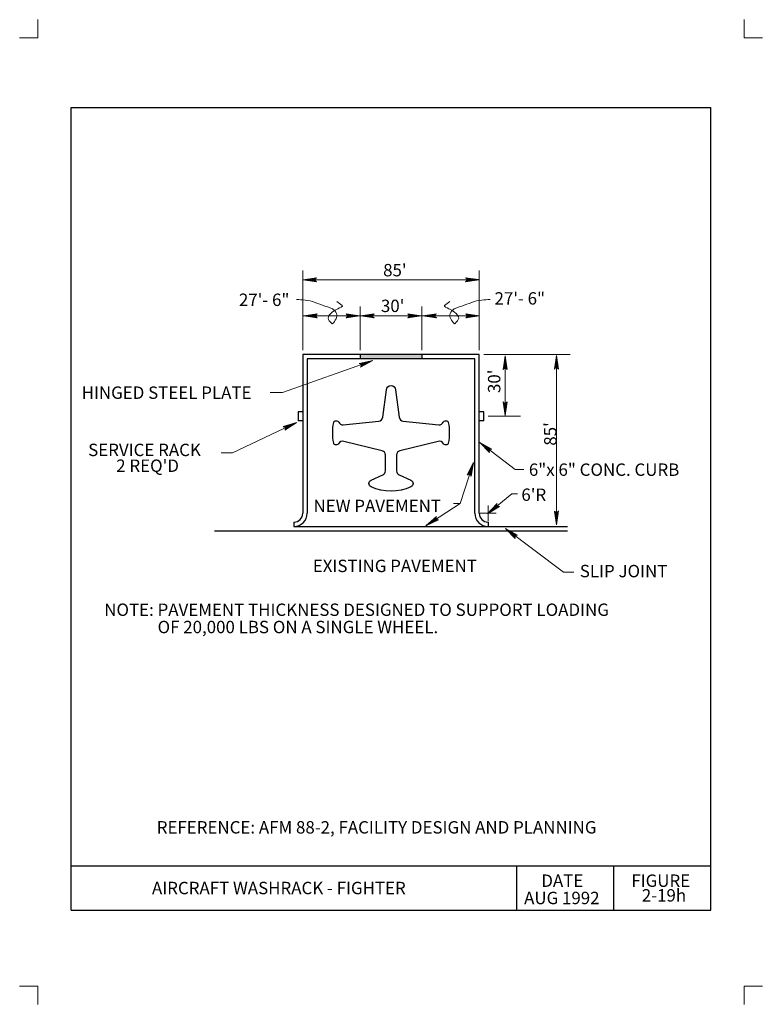
# Model space of a CAD drawing. Units: feet. Extents: x 22 to 30.5, y -0.1 to 11.1.
import ezdxf
from ezdxf.enums import TextEntityAlignment as Align

# ---------------------------------------------------------------- set-up
doc = ezdxf.new("R2010")
doc.units = ezdxf.units.FT
doc.header["$MEASUREMENT"] = 0
doc.layers.get('DEFPOINTS').update_dxf_attribs({"lineweight": 0})
for name, color, linetype, lineweight in [('2-19I', 7, 'Continuous', 0), ('_0', 7, 'Continuous', 0), ('DIM', 7, 'Continuous', 0), ('Level 8', 7, 'Continuous', 0), ('Level 9', 7, 'Continuous', 0), ('NOTES', 7, 'Continuous', 0), ('REF', 7, 'Continuous', 0), ('TITLE', 7, 'Continuous', 0)]:
    doc.layers.add(name, color=color, linetype=linetype, lineweight=lineweight)
doc.styles.add('Style-Arial', font='txt')

# ---------------------------------------------------------------- blocks, each defined once
blk = doc.blocks.new('LARROW')
at = {"layer": 'REF', "color": 7, "linetype": 'Continuous', "lineweight": 13, "flags": 128}
blk.add_lwpolyline([(-0.01303, 0.00189), (0, 0), (-0.01302, -0.00189), (-0.01261, -0.00157), (-0.01204, -0.00101), (-0.01176, -0.00049), (-0.01169, 0), (-0.01179, 0.00055), (-0.01209, 0.00109), (-0.01268, 0.00163), (-0.01303, 0.00189), (-0.00039, 0.00002), (-0.0126, -0.00176), (-0.01223, -0.00148), (-0.01162, -0.00091), (-0.01143, -0.00017), (-0.01156, 0.00057), (-0.01192, 0.00108), (-0.01234, 0.0015), (-0.01264, 0.00173), (-0.00107, 0.00002), (-0.01205, -0.00155), (-0.01167, -0.0013), (-0.01147, -0.00098), (-0.01125, -0.00056), (-0.01114, 0.00002), (-0.0112, 0.0005), (-0.01143, 0.00088), (-0.0119, 0.00118), (-0.01221, 0.00154), (-0.00188, 0.00002), (-0.01145, -0.00132), (-0.01102, -0.00079), (-0.0109, -0.00015), (-0.01096, 0.00057), (-0.01178, 0.00135), (-0.00277, 0.00006), (-0.0109, -0.00107), (-0.01078, -0.0007), (-0.01053, -0.00009), (-0.01069, 0.00055), (-0.01133, 0.00113), (-0.00359, 0.00006), (-0.0106, -0.00083), (-0.01037, -0.00037), (-0.01027, 0.00011), (-0.01076, 0.00088), (-0.00457, 0.00006), (-0.01018, -0.00062), (-0.01002, -0.00028), (-0.00998, 0.00011), (-0.01037, 0.00067), (-0.00574, 0.00006), (-0.00982, -0.0004), (-0.00971, 0.00014), (-0.01008, 0.00046), (-0.0067, 0.00006), (-0.00955, -0.00024), (-0.00961, 0.00027), (-0.00768, 0.00006), (-0.00944, -0.00007), (-0.00949, 0.00008), (-0.00889, 0.00008)], dxfattribs=at)

msp = doc.modelspace()

# ---------------------------------------------------------------- linework, layer by layer
at = {"layer": '2-19I', "color": 7, "linetype": 'Continuous', "lineweight": 13}
for p, q in [((25.25, 7.335), (25.25, 8.238)), ((27.25, 7.335), (27.25, 8.238)), ((25.9, 7.335), (25.9, 7.83)), ((26.6, 7.335), (26.6, 7.83)), ((27.3, 7.285), (28.28, 7.285)), ((27.35, 6.585), (27.719, 6.585)), ((27.26, 5.485), (27.44, 5.485)), ((27.35, 5.395), (27.35, 5.575))]:
    msp.add_line(p, q, dxfattribs=at)
at = {"layer": '2-19I', "color": 7, "linetype": 'Continuous', "lineweight": 30}
for p, q in [((25.25, 7.285), (25.25, 5.485)), ((27.25, 7.285), (25.25, 7.285)), ((25.9, 7.285), (25.9, 7.235)), ((26.6, 7.285), (26.6, 7.235)), ((27.25, 5.485), (27.25, 7.285)), ((25.3, 7.235), (25.3, 5.485)), ((27.2, 7.235), (25.3, 7.235)), ((27.2, 5.485), (27.2, 7.235)), ((25.2, 6.635), (25.2, 6.535)), ((25.25, 6.635), (25.2, 6.635)), ((27.3, 6.635), (27.25, 6.635)), ((27.3, 6.535), (27.3, 6.635)), ((25.25, 6.535), (25.2, 6.535)), ((27.3, 6.535), (27.25, 6.535)), ((25.15, 5.385), (25.15, 5.335)), ((27.35, 5.385), (27.35, 5.335)), ((24.25, 5.285), (28.25, 5.285)), ((25.15, 5.335), (28.25, 5.335))]:
    msp.add_line(p, q, dxfattribs=at)
for centre, radius, start, end in [((25.15, 5.485), 0.1, 270, 0), ((25.15, 5.485), 0.15, 270, 0), ((27.35, 5.485), 0.15, 180, 270), ((27.35, 5.485), 0.1, 180, 270)]:
    msp.add_arc(centre, radius, start, end, dxfattribs=at)
at = {"layer": '_0', "color": 7, "linetype": 'Continuous', "lineweight": 13}
for p, q in [((22.25, 11.082), (22.25, 10.875)), ((30.25, 11.082), (30.25, 10.875)), ((22.25, 10.875), (22.043, 10.875)), ((30.457, 10.875), (30.25, 10.875)), ((22.25, 0.125), (22.043, 0.125)), ((22.25, 0.125), (22.25, -0.082)), ((30.25, 0.125), (30.25, -0.082)), ((30.457, 0.125), (30.25, 0.125))]:
    msp.add_line(p, q, dxfattribs=at)
at = {"layer": '_0', "color": 7, "linetype": 'Continuous', "lineweight": 30, "flags": 128}
msp.add_lwpolyline([(25.658, 6.52, 0.333611), (25.709, 6.489), (25.709, 6.489), (26.111, 6.531), (26.111, 6.531, 0.343649), (26.156, 6.574), (26.156, 6.574), (26.2, 6.885), (26.2, 6.885, -1), (26.3, 6.885), (26.3, 6.885), (26.344, 6.574), (26.344, 6.574, 0.343649), (26.389, 6.531), (26.389, 6.531), (26.791, 6.489), (26.791, 6.489, 0.333611), (26.842, 6.52, -0.304719), (26.865, 6.535), (26.865, 6.535), (26.875, 6.535), (26.875, 6.535, -0.361115), (26.899, 6.515, -0.092577), (26.899, 6.281, -0.361115), (26.875, 6.26), (26.875, 6.26), (26.865, 6.26), (26.865, 6.26, -0.286158), (26.843, 6.274, 0.35207), (26.786, 6.301), (26.786, 6.301), (26.351, 6.194), (26.351, 6.194, 0.345758), (26.312, 6.146), (26.312, 6.146), (26.312, 5.967), (26.312, 5.967, 0.292538), (26.342, 5.922), (26.342, 5.922), (26.475, 5.86), (26.475, 5.86, -0.666667), (26.475, 5.785, -0.222222), (26.025, 5.785, -0.666667), (26.025, 5.86), (26.025, 5.86), (26.158, 5.922), (26.158, 5.922, 0.292538), (26.187, 5.967), (26.187, 5.967), (26.187, 6.146), (26.187, 6.146, 0.345758), (26.149, 6.194), (26.149, 6.194), (25.714, 6.301), (25.714, 6.301, 0.35207), (25.657, 6.274, -0.286158), (25.635, 6.26), (25.635, 6.26), (25.625, 6.26), (25.625, 6.26, -0.361115), (25.601, 6.281, -0.092577), (25.601, 6.515, -0.361115), (25.625, 6.535), (25.625, 6.535), (25.635, 6.535), (25.635, 6.535, -0.304719), (25.658, 6.52)], format="xyb", dxfattribs=at)
at = {"layer": 'DEFPOINTS', "color": 7, "linetype": 'Continuous', "lineweight": 30}
for p, q in [((22.625, 0.987), (22.625, 10.087)), ((22.625, 10.087), (29.875, 10.087)), ((29.875, 0.987), (29.875, 10.087)), ((22.625, 1.487), (29.875, 1.487)), ((27.675, 0.987), (27.675, 1.487)), ((28.775, 0.987), (28.775, 1.487)), ((22.625, 0.987), (29.875, 0.987))]:
    msp.add_line(p, q, dxfattribs=at)
at = {"layer": 'DIM', "color": 7, "linetype": 'Continuous', "lineweight": 30}
for p, q in [((25.9, 7.723), (25.9, 7.723)), ((26.6, 7.723), (26.6, 7.723)), ((27.35, 6.585), (27.35, 6.585)), ((28.124, 5.335), (28.124, 5.335)), ((28.25, 5.335), (28.25, 5.335))]:
    msp.add_line(p, q, dxfattribs=at)
at = {"layer": 'DIM', "color": 7, "linetype": 'Continuous', "lineweight": 13}
for p, q in [((27.3, 7.285), (27.3, 7.285)), ((27.542, 6.585), (27.542, 6.585))]:
    msp.add_line(p, q, dxfattribs=at)
at = {"layer": 'Level 8', "color": 7, "linetype": 'Continuous', "lineweight": 13}
for p, q in [((26.043, 7.216), (25.022, 6.853)), ((25.022, 6.853), (24.882, 6.853)), ((25.179, 6.514), (24.456, 6.172)), ((27.255, 6.288), (27.657, 5.983)), ((24.456, 6.172), (24.324, 6.172)), ((27.185, 6.061), (27.033, 5.598)), ((27.657, 5.983), (27.755, 5.983)), ((26.646, 5.345), (27.033, 5.598))]:
    msp.add_line(p, q, dxfattribs=at)
at = {"layer": 'Level 8', "color": 7, "linetype": 'Continuous', "lineweight": 13, "flags": 128}
msp.add_lwpolyline([(27.033, 5.598), (26.959, 5.598)], dxfattribs=at)
at = {"layer": 'REF', "color": 7, "linetype": 'Continuous', "lineweight": 13}
for p, q in [((25.25, 8.134), (27.25, 8.134)), ((25.259, 7.723), (25.897, 7.723)), ((25.903, 7.723), (26.596, 7.723)), ((26.608, 7.723), (27.253, 7.723)), ((27.542, 7.27), (27.542, 6.594)), ((28.124, 7.276), (28.124, 5.355)), ((27.345, 5.481), (27.619, 5.707)), ((27.619, 5.707), (27.683, 5.707)), ((27.546, 5.313), (28.206, 4.817)), ((28.206, 4.817), (28.321, 4.817))]:
    msp.add_line(p, q, dxfattribs=at)
for points in [[(25.181, 7.91), (25.213, 7.908), (25.245, 7.905), (25.276, 7.903), (25.354, 7.896), (25.426, 7.86), (25.501, 7.834), (25.541, 7.82), (25.578, 7.816), (25.614, 7.781), (25.633, 7.763), (25.64, 7.74), (25.637, 7.72), (25.635, 7.7), (25.624, 7.68), (25.608, 7.659), (25.599, 7.648), (25.587, 7.627), (25.578, 7.637), (25.56, 7.656), (25.538, 7.677), (25.537, 7.697), (25.535, 7.72), (25.561, 7.743), (25.584, 7.766), (25.605, 7.786), (25.628, 7.788), (25.649, 7.804), (25.666, 7.816), (25.713, 7.829), (25.697, 7.842), (25.677, 7.857), (25.657, 7.872), (25.637, 7.887)], [(27.372, 7.91), (27.341, 7.908), (27.309, 7.905), (27.278, 7.903), (27.2, 7.896), (27.127, 7.86), (27.053, 7.834), (27.013, 7.82), (26.976, 7.816), (26.94, 7.781), (26.921, 7.763), (26.914, 7.74), (26.916, 7.72), (26.919, 7.7), (26.93, 7.68), (26.946, 7.659), (26.955, 7.648), (26.966, 7.627), (26.976, 7.637), (26.994, 7.656), (27.015, 7.677), (27.017, 7.697), (27.019, 7.72), (26.993, 7.743), (26.97, 7.766), (26.949, 7.786), (26.926, 7.788), (26.905, 7.804), (26.887, 7.816), (26.841, 7.829), (26.857, 7.842), (26.877, 7.857), (26.897, 7.872), (26.916, 7.887)]]:
    msp.add_open_spline(points, degree=3, knots=[0, 0, 0, 0, 0.095752, 0.095752, 0.095752, 0.33268, 0.33268, 0.33268, 0.458055, 0.458055, 0.458055, 0.523797, 0.523797, 0.523797, 0.591933, 0.591933, 0.591933, 0.629581, 0.629581, 0.629581, 0.703715, 0.703715, 0.703715, 0.787546, 0.787546, 0.787546, 0.863524, 0.863524, 0.863524, 0.924708, 0.924708, 0.924708, 1, 1, 1, 1], dxfattribs=at)
at = {"layer": 'REF', "color": 7, "linetype": 'Continuous', "lineweight": 13, "extrusion": (0, 0, -1)}
msp.add_solid([(-25.898, 7.285), (-26.6, 7.285), (-25.898, 7.235), (-26.6, 7.235)], dxfattribs=at)

# ---------------------------------------------------------------- block references
at = {"layer": 'REF', "color": 7, "linetype": 'Continuous', "lineweight": 13}
for p, xscale, yscale, zscale, rotation in [((25.25, 8.134), 12, 12, 12, 180), ((25.259, 7.723), 12, 12, 12, 180), ((25.903, 7.723), 12, 12, 12, 180), ((26.608, 7.723), 12, 12, 12, 180), ((27.542, 7.27), 12, 12, 12, 90), ((28.124, 7.276), 12, 12, 12, 90), ((26.043, 7.216), 12.00000160169088, 12.00000160169088, 12.00000160169088, 19.53858335242225), ((27.542, 6.594), 12, 12, 12, 270), ((25.179, 6.514), 12.00000081489, 12.00000081489, 12.00000081489, 25.28949863143837), ((27.255, 6.288), 11.99999876297255, 11.99999876297255, 11.99999876297255, 142.7880032772466), ((27.185, 6.061), 12.00000073708739, 12.00000073708739, 12.00000073708739, 71.83303571650553), ((27.345, 5.481), 11.99999895089707, 11.99999895089707, 11.99999895089707, 219.4214921240804), ((28.124, 5.355), 12, 12, 12, 270), ((26.646, 5.345), 12.00000095542836, 12.00000095542836, 12.00000095542836, 213.1886177518293), ((27.546, 5.313), 11.99999937198639, 11.99999937198639, 11.99999937198639, 143.1172201322544)]:
    msp.add_blockref('LARROW', p, dxfattribs=dict(at, xscale=xscale, yscale=yscale, zscale=zscale, rotation=rotation))
at = {"layer": 'REF', "color": 7, "linetype": 'Continuous', "lineweight": 13, "xscale": 12, "yscale": 12, "zscale": 12}
for p in [(27.25, 8.134), (25.897, 7.723), (26.596, 7.723), (27.253, 7.723)]:
    msp.add_blockref('LARROW', p, dxfattribs=at)

# ---------------------------------------------------------------- texts
at = {"layer": 'DEFPOINTS', "color": 7, "linetype": 'Continuous', "lineweight": 30, "style": 'Style-Arial'}
for s, p in [('DATE', (27.953, 1.32)), ('FIGURE', (28.973, 1.32)), ('2-19h', (29.092, 1.154)), ('AUG 1992', (27.758, 1.124))]:
    msp.add_text(s, height=0.1404, dxfattribs=at).set_placement(p, align=Align.MIDDLE_LEFT)
at = {"layer": 'Level 8', "color": 7, "linetype": 'Continuous', "lineweight": 30, "style": 'Style-Arial'}
for s, p in [('HINGED STEEL PLATE', (22.745, 6.853)), ('SERVICE RACK', (22.819, 6.204)), ("2 REQ'D", (23.137, 6.025)), ('6"x 6" CONC. CURB', (27.812, 5.98)), ('NEW PAVEMENT', (25.372, 5.569)), ('EXISTING PAVEMENT', (25.364, 4.889)), ('SLIP JOINT', (28.389, 4.83))]:
    msp.add_text(s, height=0.1404, dxfattribs=at).set_placement(p, align=Align.MIDDLE_LEFT)
at = {"layer": 'Level 9', "color": 7, "linetype": 'Continuous', "lineweight": 30, "style": 'Style-Arial'}
msp.add_text('AIRCRAFT WASHRACK - FIGHTER', height=0.1404, dxfattribs=at).set_placement((23.542, 1.237), align=Align.MIDDLE_LEFT)
at = {"layer": 'NOTES', "color": 7, "linetype": 'Continuous', "lineweight": 30, "style": 'Style-Arial'}
for s, p in [('NOTE: PAVEMENT THICKNESS DESIGNED TO SUPPORT LOADING', (23.001, 4.392)), ('     OF 20,000 LBS ON A SINGLE WHEEL.', (23.391, 4.196))]:
    msp.add_text(s, height=0.1404, dxfattribs=at).set_placement(p, align=Align.MIDDLE_LEFT)
at = {"layer": 'REF', "color": 7, "linetype": 'Continuous', "lineweight": 30, "style": 'Style-Arial'}
for s, p in [("85'", (26.161, 8.242)), ('27\'- 6"', (24.527, 7.906)), ('27\'- 6"', (27.423, 7.922)), ("30'", (26.136, 7.837)), ("6'R", (27.727, 5.696))]:
    msp.add_text(s, height=0.1404, dxfattribs=at).set_placement(p, align=Align.MIDDLE_LEFT)
at = {"layer": 'REF', "color": 7, "linetype": 'Continuous', "lineweight": 13, "style": 'Style-Arial'}
msp.add_text("30'", height=0.1404, rotation=90, dxfattribs=at).set_placement((27.419, 6.849), align=Align.MIDDLE_LEFT)
at = {"layer": 'REF', "color": 7, "linetype": 'Continuous', "lineweight": 30, "style": 'Style-Arial'}
msp.add_text("85'", height=0.1404, rotation=90, dxfattribs=at).set_placement((28.055, 6.252), align=Align.MIDDLE_LEFT)
at = {"layer": 'TITLE', "color": 7, "linetype": 'Continuous', "lineweight": 30, "style": 'Style-Arial'}
msp.add_text('REFERENCE: AFM 88-2, FACILITY DESIGN AND PLANNING', height=0.1404, dxfattribs=at).set_placement((23.596, 1.925), align=Align.MIDDLE_LEFT)

doc.saveas('drawing.dxf')
